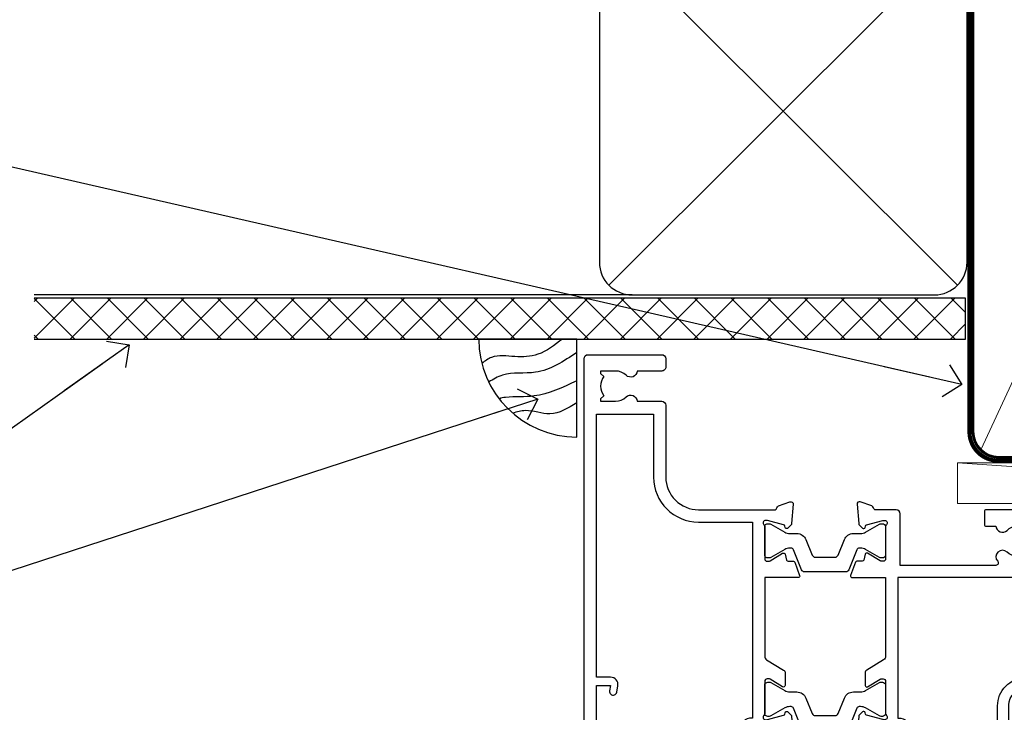
# Model space of a CAD drawing. Units: millimetres. Extents: x 0 to 7753, y -838 to 1143.
# Drawn here: x 4863 to 4984, y 985 to 1070 of the extents above; entities that cross this region are included whole.
import ezdxf
from ezdxf import colors
from ezdxf.entities.mleader import LeaderData, LeaderLine
from ezdxf.math import Vec2, Vec3

# ---------------------------------------------------------------- set-up
doc = ezdxf.new("R2010")
doc.units = ezdxf.units.MM
doc.linetypes.add('CENTER', pattern=[2, 1.25, -0.25, 0.25, -0.25])
doc.linetypes.add('Dashed', pattern=[564.4444465637206, 282.2222232818604, -282.2222232818602])
doc.layers.add('Aluminium Systems Ltd Joinery Detail', color=7, linetype='Continuous')
doc.layers.add('Aluminium Systems Ltd Notes', color=7, linetype='Continuous')
doc.styles.get("Standard").update_dxf_attribs({"font": 'arial.ttf'})

# ---------------------------------------------------------------- blocks, each defined once
blk = doc.blocks.new('_Open90')
at = {"color": 0, "linetype": 'ByBlock', "lineweight": -2}
for p, q in [((-0.5, 0.5), (0, 0)), ((0, 0), (-2.439666651745029, 0)), ((0, 0), (-0.5, -0.5))]:
    blk.add_line(p, q, dxfattribs=at)
blk = doc.blocks.new('Plywood Sheet CC Soffit Head TL40')
h = blk.add_hatch()
h.set_pattern_fill('ANSI37', color=256)
h.set_pattern_definition([(45, (0.03626728954429836, -8.266495572621523), (-2.245064030267288, 2.245064030267288), []), (135, (0.03626728954429836, -8.266495572621523), (-2.245064030267288, -2.245064030267288), [])])
h.paths.add_polyline_path([(39.53798075615498, 2.443817961845866), (-74.46674002889688, 2.443817961845866), (-74.46674002889688, -2.556182038154134), (39.53798075615498, -2.556182038154134)])
for p, q in [((-4.115632875302916, 4.019715221414419), (38.54122137418947, 46.67656947090681)), ((38.54122137418946, 4.019715221414426), (-4.115632875302916, 46.67656947090681)), ((-1.287205750556723, 2.848142346160614), (-74.46674002889688, 2.848142346160614))]:
    blk.add_line(p, q)
blk.add_lwpolyline([(-5.287205750556723, 6.848142346160614, 0.414213562373095), (-1.287205750556723, 2.848142346160614), (35.71279424944328, 2.848142346160614, 0.414213562373095), (39.71279424944328, 6.848142346160614), (39.71279424944328, 43.84814234616061, 0.414213562373095), (35.71279424944328, 47.84814234616061), (-1.287205750556723, 47.84814234616061, 0.414213562373095), (-5.287205750556723, 43.84814234616061)], format="xyb", close=True)
blk.add_lwpolyline([(-74.46674002889688, -2.556182038154134), (39.53798075615498, -2.556182038154134), (39.53798075615498, 2.443817961845866), (-74.4667400288969, 2.443817961845866)])
blk = doc.blocks.new('Soffit Bead')
blk.add_lwpolyline([(0, -12), (0, 0), (-12, 0)])
blk.add_arc((0, 0), 12, 180, 270)
for points in [[(-1.752698155406733, 0), (-4.78175930300813, -1.867685612462083), (-7.585037737533639, -2.147847434211144), (-10.43144267686557, -2.255602179229754), (-11.62420584279062, -2.979570191222592)], [(0, -1.652435061540018), (-5.062087062184901, -4.065879061410669), (-9.094494902331007, -4.432244850941061), (-10.78713414310914, -5.257160543347709)], [(0, -5.124270169751981), (-5.234596452447477, -6.975253312190034), (-8.727912448022835, -7.14766081833659), (-9.478141574732035, -7.359676099484204), (-9.482641030421746, -7.363169878957706)], [(0, -7.807371565577341), (-3.297747559812706, -9.160306996407598), (-6.295307219849292, -8.773753832134389), (-7.847452039123027, -9.078408257708361)]]:
    blk.add_spline(points, degree=3)
blk = doc.blocks.new('Tech 953241')
at = {"color": 2}
blk.add_lwpolyline([(8.98695519375633, 3.849842520436141), (9.754350000000159, 1.950472000000445, 0.305731), (10.86697099999947, 1.199999999999818), (11.73923000000013, 1.199999999999818, -0.1316520000000015), (12.33922999999959, 1.039230000000316), (14.04640999999992, 0.05359000000044034, 0.1316520000000017), (14.24640999999974, 0), (14.39999999999964, 0, 0.4142139999999378), (14.80000000000018, 0.4000000000005457), (14.80000000000018, 3.800000000000182, 0.4142139999999431), (14.39999999999964, 4.199999999999818), (14.24640999999974, 4.199999999999818, 0.1316520000000016), (14.04640999999992, 4.146409999999378), (12.33922999999959, 3.160769000000073, -0.1316520000000004), (11.73923000000013, 3), (11.56195000000025, 3, -0.3057309999999835), (11.28379500000028, 3.187617999999929), (10.28899111899045, 5.649842705489391, 0.3057306312459409), (9.918117604687268, 5.899999999999636), (9.918117604687268, 5.899999999999636), (4.881882395312914, 5.899999999999636, 0.3057306312459409), (4.51100888100973, 5.649842705489391), (3.5162049999999, 3.187617999999929, -0.3057309999999835), (3.23804999999993, 3), (3.060770000000048, 3, -0.1316520000000004), (2.460770000000593, 3.160769000000073), (0.7535900000002584, 4.146409999999378, 0.1316520000000016), (0.5535900000004403, 4.199999999999818), (0.4000000000005457, 4.199999999999818, 0.4142139999999431), (0, 3.800000000000182), (0, 0.4000000000005457, 0.4142139999999378), (0.4000000000005457, 0), (0.5535900000004403, 0, 0.1316520000000017), (0.7535900000002584, 0.05359000000044034), (2.460770000000593, 1.039230000000316, -0.1316520000000015), (3.060770000000048, 1.199999999999818), (3.933029000000715, 1.199999999999818, 0.305731), (5.045650000000023, 1.950472000000445), (5.813044999999875, 3.849842999999964, -0.3057309999999765), (6.18391900000006, 4.100000000000364), (8.61608160468677, 4.100000000000364, -0.305730767646729)], format="xyb", close=True, dxfattribs=at)
blk = doc.blocks.new('14CCB')
blk.add_blockref('Tech 953241', (1.119104808822158e-13, -5.551115123125783e-17))
blk = doc.blocks.new('V202-22379')
at = {"ltscale": 0.2, "flags": 128}
for points in [[(9.499999999997353, 5.229148745248208e-12, 0.4142135623720295), (9.999999999995534, 0.5000000000034102), (9.999999999999172, 1.50000000000341, 0.414213562374427), (9.499999999996444, 2.00000000000341), (6.495344881830616, 2.00000000000341, 0.6408239254450911), (5.139234851772995, 2.523584905664179, -0.1952598447275589), (3.849613590497111, 2.000000000001591), (1.999613590505842, 2.000000000001591), (1.999613590505842, 2.297665682320939), (2.432431370733039, 2.660842922084839, -0.3639702342653697), (2.432431370733039, 5.039157077915433), (1.999613590505842, 5.402334317679332), (1.999613590505842, 5.700000000000499), (3.849613590498021, 5.699999999998471, -0.1952598447278817), (5.139234851762095, 5.176415094339744, 0.6408239254449484), (6.495344881830616, 5.699999999996861), (9.499999999997353, 5.699999999996861, 0.414213562373095), (9.999999999997353, 6.199999999996861), (9.999999999992806, 15.00000000000341, -0.414213562373428), (13.99999999999372, 19.00000000000341), (23.29994615414315, 18.99999999999824, -0.359640972121123), (23.59455617504963, 18.75661215047126, 0.2638505493628167), (23.7865600884098, 18.53131672983886), (25.1973933381424, 18.0178154481307, 0.5486187810997185), (25.59885778586257, 18.32586995882207), (25.39190018840881, 20.69140612983188, 0.176327000009174), (25.30517378840804, 20.87739142983423), (24.94142078840659, 21.24114452983827, 0.1989119999554357), (24.79999938841055, 21.29972322983463, 0.06554299996662913), (24.74823558842226, 21.2929083298402, 0.2679490000246384), (24.60681418840622, 21.15148702983583), (24.56151478840855, 20.98242712983817, -0.2679489999824368), (24.42009338841225, 20.84100572983493), (22.43814938840941, 20.30994542983511, -0.06554300002033218), (22.36050368836376, 20.29972322983463), (22.19999938838472, 20.2997232298381, -0.6885010989247848), (21.99999965687411, 20.82332994335025, 0.2134221665144135), (22.10000000009958, 21.04693704807119), (22.09999999989222, 24.99972322984081, -0.4142135623801986), (22.39999999988785, 25.29972322983281), (22.62092518821109, 25.29972322983807, -0.1378519999921696), (22.77720808821058, 25.25580062983477), (24.29581094044542, 24.32900479807154, 0.5007383083388218), (24.59318467468173, 24.44795938017091), (24.78169405950314, 25.15148697098061, -0.3394543568499285), (24.97487924294827, 25.299723229851), (25.60672665638785, 25.299723229851, 0.3152987888815866), (25.79466518054423, 25.43131920118662), (26.37701754611143, 27.03131917575206, 0.520567025233931), (26.18907903789031, 27.29972320441789), (22.10000000011049, 27.29972353022072), (22.10000000011058, 36.94154710281487, -0.2614335082456875), (22.3395286319056, 37.36834291622449), (24.40838969901241, 38.63095856484119, 0.2614335027680435), (24.60001259744612, 38.97239521128881), (24.60001259745613, 40.50027871685984, 0.5854977655219757), (24.29582404666607, 40.67099704009593), (22.77722129744709, 39.7442012710849, -0.137851999975734), (22.62093839744383, 39.70027867108342), (22.40000000011295, 39.70027867108524, -0.4142135623699874), (22.10000000011595, 40.00027867108588), (22.10000000011231, 43.9530659535701, 0.2134221664308462), (21.99999965691076, 44.17667305830591, -0.6885010989214126), (22.19999938840473, 44.70027977183395), (22.36050368824098, 44.70027977183202, -0.06554299996089662), (22.43814938824661, 44.69005757188256), (24.42009338842498, 44.15899727183364, -0.2679490000147468), (24.56151478842466, 44.01757587183397), (24.60681418842168, 43.84851597183456, 0.2679489999927673), (24.74823558842953, 43.70709467183565, 0.06554299997199682), (24.79999938841601, 43.70027977183213, 0.1989120000014806), (24.94142078842387, 43.75885847182667), (25.30517378842441, 44.12261157183616, 0.1763269999933904), (25.39190018842882, 44.3085968718367), (25.59885778588531, 46.67413304285196, 0.548618781098792), (25.19739333816605, 46.98218755354424), (23.78656008842617, 46.46868627183699, 0.263851906424127), (23.59455589842417, 46.24338935404715, -0.3596424139508296), (23.29994558841562, 46.00000000000705), (20.49999999999099, 45.99999999999795), (20.49999999999099, 54.49998615691197, 0.414213562373095), (19.99999999999099, 54.99998615691197), (18.37735026918207, 54.99998615691197, 0.2679491924185609), (18.2041451884198, 54.89998615691525), (17.62679491923162, 53.89998615691343, 0.5773502691898047), (17.79999999998662, 53.59998615691006), (19.09999999998953, 53.59998615691052), (19.09999999998953, 49.99998615691197), (8.399999999985166, 49.99998615691197), (8.399999999985166, 53.59998615691052), (9.699999999988076, 53.59998615691052, 0.5773502691738417), (9.873205080743983, 53.89998615691343), (9.2958548115549, 54.89998615691115, 0.2679491924188377), (9.122649730799903, 54.99998615691197), (1.500000000006449, 54.99998615691197), (1.499999999988259, 65.00000276828337), (2.499977297163324, 64.99999169466787, 0.4142135623764248), (3.499988371575538, 65.99998062014288), (3.499997231145326, 66.79998062002205, 1.000000000002021), (2.59999723120026, 66.79999058704402), (2.599988371625014, 65.99999058649132), (1.099933553077872, 66.00000719880859), (1.099994462680197, 71.50000719847208), (2.599994462587429, 71.49999058676235), (2.599985603004908, 70.69999058681542, 0.9999999999989891), (3.499985602951793, 70.69998061979163), (3.499999999769071, 71.99998061970814, 0.414213562374427), (3.000005537032931, 72.49998615691243), (0.500005537184816, 72.50001384309485, 0.4142135623640379), (-1.265076851695271e-11, 72.00001938035325), (8.215730786828677e-14, 0.4999999999997722, 0.414213562373095), (0.500000000000082, -2.278194653893611e-13)], [(3.106833553324749, 41.1718551891345, -1.00000000000073), (3.993160531038513, 41.32813854903519), (4.129259978147984, 40.55628022898686, -0.4663076581561658), (3.242933000438854, 39.49999686908471), (1.499999999600761, 39.49999686908608), (1.499999999961827, 7.299999999999925), (8.49999999999002, 7.299999999998106), (8.49999999999274, 15.00000000000429, -0.4142135623730144), (13.99999999999275, 20.50000000000429), (20.60000000012249, 20.50000000000231), (20.60000000010122, 44.4999999999982), (20.49999999999622, 44.49999999999788, -0.4142135623740211), (19.0999999999918, 45.89999999999789), (19.0999999999918, 48.59998615691265), (8.39999999998598, 48.59998615691265, -0.4142135623730981), (6.999999999985978, 49.99998615691265), (6.999999999985929, 53.4999861569124), (4.139186515291642, 53.49998356359264), (3.993163465984594, 52.67184569889455, -0.9999999999960155), (3.10683357580004, 52.8281295723434), (3.225300018822083, 53.49998615691014), (1.499999999600761, 53.49998615691469), (1.500000000874053, 47.39999151295511, -0.5000000008996448), (1.499999999600761, 46.59999151209057), (1.499999999604399, 40.49999686908562), (3.225300302369789, 40.49999686908562)]]:
    blk.add_lwpolyline(points, format="xyb", close=True, dxfattribs=at)
blk = doc.blocks.new('V203-22380')
at = {"ltscale": 0.2, "flags": 128}
for points in [[(0.01206147584304196, 9.031595939673911, -0.5205670252339306), (0.1999999840641915, 9.29999996833975), (4.289079021844003, 9.30000029414258), (4.289079021844003, 18.94182386673582, 0.2614335082427236), (4.049550390051155, 19.36861968014484), (1.980689322942993, 20.63123532876351, -0.2614335027723301), (1.789066424508376, 20.97267197521068), (1.789066424499282, 22.5005554807817, -0.5854977655223735), (2.093254975288431, 22.67127380401734), (3.61185772450753, 21.74447803500651, 0.137851999975734), (3.768140624510664, 21.70055543500507), (3.989079021838364, 21.70055543500665, 0.4142135623717631), (4.289079021839001, 22.00055543500411), (4.289079021841275, 25.95334271749333, -0.2134221664318954), (4.389079365021274, 26.17694982220745, 0.6885010989214124), (4.189079633549767, 26.70055653575577), (4.028575333713519, 26.70055653575399, 0.06554299996089662), (3.950929633707859, 26.69033433580453), (1.968985633529513, 26.15927403575505, 0.2679490000147468), (1.827564233529841, 26.01785263575538), (1.782264845110688, 25.84879277896606, -0.5773504321589916), (1.44765828598301, 25.75913518329661), (1.083905233530089, 26.12288833575802, -0.1763269999933903), (0.9971788335256799, 26.30887363575856), (0.7902212360700953, 28.67440980677337, -0.5486187810987918), (1.191685683788449, 28.98246431746474), (2.60251893352833, 28.4689630357584, -0.2638519064216124), (2.794523123530411, 28.24366611796903, 0.3596424139508296), (3.089133433538876, 28.00027676392854), (5.889079021963511, 28.00027676391982), (5.889079021963511, 36.50026292083383, -0.414213562373095), (6.389079021963511, 37.00026292083383), (8.011728752772425, 37.00026292083292, -0.267949192422945), (8.184933833534698, 36.90026292083665), (8.762284102722871, 35.90026292083483, -0.5773502691898047), (8.589079021967875, 35.60026292083238), (7.289079021964966, 35.60026292083238), (7.289079021964966, 32.00026292083383), (17.98907902196933, 32.00026292083383), (17.98907902196933, 35.60026292083238), (16.68907902196642, 35.60026292083329, -0.5773502691738412), (16.51587394121142, 35.90026292083529), (17.09322421039869, 36.90026292083301, -0.2679491924216391), (17.26642929115459, 37.00026292083338), (18.88907902196897, 37.00026292083383, -0.414213562373095), (19.38907902196897, 36.50026292083383), (19.38907902196897, 24.90026292083393, 0.414213562373095), (21.38907902196897, 22.90026292083393), (28.0890790219697, 22.90026292083347, 0.414213562373095), (30.0890790219697, 24.90026292083347), (30.0890790219697, 28.00026292083384, -0.414213562373095), (30.5890790219697, 28.50026292083384), (30.88907902196897, 28.50026292083384, -0.414213562373095), (31.38907902196897, 28.00026292083384), (31.38907902196897, 22.10026292083375, -0.414213562373095), (30.88907902196897, 21.60026292083375), (30.58907902196879, 21.60026292083375, -0.414213562373095), (30.08907902196879, 22.10026292083375), (30.0890790219697, 22.25071750386086, -0.1585270315400264), (28.0890790219697, 21.60026292083375), (24.18907902197188, 21.60026292083375), (24.18907902196824, 2.200274738909672), (35.08908002195366, 2.200274738915129, -0.9999999999999999), (35.08908002198277, 1.000276738915079), (32.6890790219646, 1.000276738918262), (32.28908002196894, 1.400275738914377), (26.08908002196821, 1.400275738914377), (25.68908104695274, 1.000276763906174), (16.58907902196242, 1.000276763912996, -0.414213562373761), (16.38907902196442, 1.200276763911904), (16.38907902196169, 2.800276763914542, -0.4142135623757589), (16.5890790219606, 3.000276763913905), (17.79334773064929, 3.000276763913905, -0.6408239254221855), (19.14945776076328, 3.523861669507812, 0.1952598447162796), (20.4390790219455, 3.000276763914787), (22.28907902196769, 3.000276763913905), (22.28907902196769, 3.297942446233253), (21.85626124173868, 3.661119685996243, 0.3639702342651719), (21.8562612417389, 6.03943384182839), (22.28907902196769, 6.402611081591647), (22.28907902196769, 6.700276763910995), (20.43907902197734, 6.70027676391054, 0.1952598447277367), (19.14945776070149, 6.176691858247454, -0.9756899924038249), (18.00656632690122, 7.295731303455857, 0.6555406824953462), (17.7871098025832, 7.800276750897686), (6.089079021837819, 7.800276763921363), (6.089079021831452, 1.500276763921181, -0.4142135623717631), (5.589079021832362, 1.000276763921181), (3.089132867811344, 1.000276763919817, 0.3596409721191678), (2.794522846904942, 0.7568889143931046, -0.2638505493628167), (2.602518933544701, 0.5315934937607267), (1.191685683812096, 0.01809221205165838, -0.5486187810997184), (0.7902212360919232, 0.3261467227434764), (0.9971788335456888, 2.691682893753739, -0.176327000009174), (1.08390523354646, 2.877668193756096), (1.4476582860012, 3.241421346212962, -0.5773504321513835), (1.782264845127969, 3.151763750544421), (1.827564233546212, 2.982703893760106, 0.2679489999824368), (1.968985633542317, 2.841282493757062), (3.950929633545087, 2.310222193756988, 0.06554300002033218), (4.028575333590737, 2.299999993756508), (4.189079633569776, 2.299999993760127, 0.6885010989247848), (4.389079365080284, 2.823606707271988, -0.2134221665159985), (4.289079021854917, 3.047213811992594), (4.289079022062282, 6.999999993763583, 0.4142135623784227), (3.989079022064828, 7.29999999375467), (3.768153833743412, 7.299999993759672, 0.1378519999921696), (3.611870933743814, 7.256077393756341), (2.093268081509081, 6.329281561993855, -0.5007383083388218), (1.795894347273673, 6.448236144093232), (1.607384962451391, 7.151763734902022, 0.3394543568499285), (1.414199779006224, 7.299999993772439), (0.7823523655666516, 7.29999999377286, -0.3152987888815868), (0.594413841410272, 7.431595965108488)], [(22.88907902196924, 9.30027676392075), (5.789079021838788, 9.300276763921522), (5.789079021854064, 26.50027676391926), (5.889079021963482, 26.50027676391926, 0.4142135623740196), (7.289079021963467, 27.90027676391925), (7.28907902196346, 30.60026292083402), (17.98907902196925, 30.60026292083402), (17.98907902196925, 25.00026292083378, 0.4142135623730932), (21.38907902196927, 21.6002629208338), (22.8890790219715, 21.60026292083379)]]:
    blk.add_lwpolyline(points, format="xyb", close=True, dxfattribs=at)
blk = doc.blocks.new('V202-14CCB-V203')
for name, p in [('V202-22379', (-1.77635683940025e-13, 5.329070518200751e-13)), ('V203-22380', (32.61092097804904, 17.99972323609177)), ('14CCB', (22.10000010713473, 40.10000000000294)), ('14CCB', (22.10000010702844, 20.69972353058217))]:
    blk.add_blockref(name, p)
blk = doc.blocks.new('TL40 Hinged Door Open In Head')
at = {"layer": 'Aluminium Systems Ltd Joinery Detail', "xscale": -1, "rotation": 180}
blk.add_blockref('V202-14CCB-V203', (-172.4776653652352, 27.07313518841431, -1.000000000000014), dxfattribs=at)
blk = doc.blocks.new('Nail 75 JH')
at = {"linetype": 'CENTER'}
blk.add_line((0, 2.300118051928621), (0, -78.25849807356508), dxfattribs=at)
for p, q in [((1.5, -4.488319011024487), (-1.5, -4.488319011024458)), ((1.499999999999886, -5.730112436134704), (0.1255879953777708, -5.730112436134732)), ((1.499999999999886, -6.600592455787137), (0.1255879953777708, -6.600592455787137)), ((1.499999999999886, -7.471072475439541), (0.1255879953777708, -7.471072475439541)), ((1.499999999999886, -8.341552495091946), (0.1255879953778276, -8.341552495091946))]:
    blk.add_line(p, q)
blk.add_lwpolyline([(-1.5, -4.488319011024458, -0.2475267649991796), (-2.057234792368547, -0.3562033463117587, -0.331135080274166), (-1.578358480166685, 0), (1.578358480166685, 0, -0.331135080274166), (2.057234792368547, -0.3562033463117587, -0.2475267649991796), (1.499999999999886, -4.488319011024487), (1.5, -73.20877276569331, 0.1245641564323093), (0.2845258915276077, -75.96790802185205), (-0.2515467734666004, -75.96790802185205, 0.1012549879648114), (-1.5, -72.05351818931658)], format="xyb", close=True)
blk = doc.blocks.new('Plywood Sheet CC TL40 Liner Hinged Door')
at = {"layer": 'Aluminium Systems Ltd Joinery Detail', "lineweight": 5}
h = blk.add_hatch(dxfattribs=at)
h.set_pattern_fill('HONEY', color=256, scale=0.2211125000000359, angle=360, style=0)
h.set_pattern_definition([(0, (-467.4951966491889, -268.0209684003905), (1.053048281250171, 0.6079775633750983), [0.7020321875001139, -1.404064375000228]), (120, (-467.4951966491889, -268.0209684003905), (-1.053048155438884, 0.6079777812866397), [0.7020321875001022, -1.404064375000204]), (59.99999999999994, (-467.4951966491889, -268.0209684003905), (1.258112869470804e-07, 1.215955344661738), [-1.404064375000228, 0.7020321875001139])])
edge = h.paths.add_edge_path()
edge.add_arc((52.83475623939285, 2.930632996623899), 2.5, 180.0000000000001, 360.00000000000006, ccw=False)
edge.add_arc((52.83475623939285, 2.930632996623899), 2.5, 0, 180.0000000000001, ccw=False)
h = blk.add_hatch(dxfattribs=at)
h.set_pattern_fill('NET', color=256, scale=0.4422249999999999, angle=225, style=0)
h.set_pattern_definition([(315, (-1834.954448102441, 4373.742029692468), (-0.9928234407849511, -0.9928234407849515), []), (225, (-1834.954448102441, 4373.742029692468), (-0.9928234407849515, 0.9928234407849511), [])])
edge = h.paths.add_edge_path()
edge.add_line((64.43456022031751, 5.493939559484716), (53.69162340054072, 5.500494018391691))
edge.add_arc((52.85522487365506, 3.035632060506032), 2.602903564714436, 283.05461229937526, 431.25644836746125, ccw=False)
edge.add_line((53.44316791590973, 0.5), (64.47917578509805, 0.5))
edge.add_arc((66.38332191296104, 3.014180606627633), 3.153866927914105, 128.1626499734255, 232.8610770962096, ccw=False)
h = blk.add_hatch(dxfattribs=at)
h.set_pattern_fill('WOOD-3', color=256, scale=97.5, angle=30, style=0, pattern_type=2)
h.set_pattern_definition([(4.763599999999841, (490.7248856092245, -7171.838047056802), (-330.0000283895876, -29.9997459798375), [3.612479999999951, -357.6353699999959]), (348.6901, (494.3248856092239, -7171.538047056801), (120.0000225669286, -29.9999289648483), [4.58912999999999, -148.3814699999997]), (314.9999999999999, (498.8248856092239, -7172.438047056798), (-3.306523113702664e-14, -30.00000928346856), [3.39411, -39.03228]), (313.1523999999999, (501.2248856092245, -7174.838047056802), (420.0000850164654, -449.9999261252569), [6.579509999999999, -651.37185]), (347.0054000000001, (505.7248856092245, -7179.638047056803), (-270.0000230324819, 59.99992732735074), [4.002509999999999, -396.2474099999998]), (360, (509.624885609225, -7180.538047056801), (29.99999999999997, -30.00000000000003), [7.5, -22.5]), (9.462299999999765, (517.124885609225, -7180.538047056801), (-150.0000232108592, -29.99994417607295), [3.649649999999993, -178.8332099999998]), (5.710599999999713, (490.7248856092245, -7179.938047056798), (-269.9999827048756, -30.00003943998845), [3.014969999999958, -298.4813099999965]), (360, (493.7248856092245, -7179.638047056803), (29.99999999999997, -30.00000000000003), [4.5, -25.5]), (331.6992, (498.2248856092245, -7179.638047056803), (329.9998535928922, -180.0002662262795), [4.429439999999992, -438.5152499999991]), (307.8749999999999, (502.124885609225, -7181.7380470568), (-120.0000559467582, 149.9999729816166), [6.841049999999986, -335.2115699999996]), (320.7106, (506.3248856092239, -7187.138047056803), (180.0000191874755, -149.9999889572949), [4.263809999999983, -422.1163199999984]), (353.6597999999999, (509.624885609225, -7189.838047056802), (239.9999820781927, -30.00004736879107), [5.43324, -266.22831]), (11.88869999999988, (515.0248856092228, -7190.438047056798), (-419.9999190314803, -90.00031605746501), [5.82494999999993, -576.669689999991]), (6.709799999999706, (490.7248856092245, -7189.2380470568), (270.0000299325391, 29.99981643732056), [5.135159999999994, -508.3820999999996]), (356.6335, (495.8248856092239, -7188.638047056803), (479.999979659061, -30.00032890063538), [5.10881999999993, -505.7727899999929]), (326.3098999999999, (500.9248856092234, -7188.938047056798), (-59.99998673313475, 30.00004003521583), [5.408339999999997, -102.75822]), (312.5103999999999, (505.4248856092234, -7191.938047056798), (299.9997215504041, -330.0002602161362), [4.883640000000001, -483.48096]), (345.0686, (508.7248856092245, -7195.538047056801), (330.0000160477658, -89.99990861934462), [4.657259999999938, -461.0679899999938]), (360, (513.2248856092244, -7196.7380470568), (29.99999999999997, -30.00000000000003), [3.6, -26.4]), (12.99459999999981, (516.8248856092239, -7196.7380470568), (270.0000230324819, 59.99992732735004), [4.002509999999988, -396.2474099999986]), (360, (500.0248856092228, -7166.7380470568), (29.99999999999997, -30.00000000000003), [0, -30]), (136.8475999999999, (504.2248856092245, -7171.2380470568), (449.9999261252561, -420.0000850164664), [6.579509999999987, -651.3718499999991]), (153.4348999999999, (499.4248856092234, -7196.7380470568), (-29.99997473822719, 30.00003928189145), [2.683289999999973, -64.39874999999914]), (171.8698999999998, (497.0248856092228, -7195.538047056801), (-179.9999932938336, 29.99998067446644), [4.242629999999988, -207.8893799999995]), (203.1985999999998, (492.8248856092239, -7194.938047056798), (-149.9999919200123, -60.00003975794547), [2.284739999999974, -226.1884499999973]), (333.4349, (504.2248856092245, -7171.2380470568), (29.9999747382272, -30.00003928189145), [3.354089999999999, -63.72794999999999]), (353.2901999999999, (507.2248856092245, -7172.7380470568), (-270.0000299325392, 29.99981643732125), [5.135160000000001, -508.3821000000002]), (10.12469999999981, (512.3248856092239, -7173.338047056802), (509.9999636894718, 90.00025765850859), [8.532869999999988, -844.7548799999987]), (10.30479999999971, (490.7248856092245, -7168.538047056801), (180.0000288254371, 29.99984626607953), [3.354089999999962, -332.0560799999968]), (344.4759, (494.0248856092228, -7167.938047056798), (-330.0000307388759, 89.99993332816857), [5.604449999999995, -554.8417799999994]), (317.1211, (499.4248856092234, -7169.438047056798), (-390.0000237882238, 359.9999925974296), [5.731499999999948, -567.4176899999934]), (325.3047999999999, (503.624885609225, -7173.338047056802), (299.9998277696255, -210.000258287834), [4.743419999999994, -469.5982199999992]), (350.5377, (507.5248856092228, -7176.038047056801), (150.0000232108592, -29.99994417607323), [5.474489999999999, -177.0084]), (6.581899999999838, (512.9248856092233, -7176.938047056798), (-510.0000431378999, -59.99960101098861), [7.851749999999991, -777.3233999999989]), (8.130099999999889, (490.7248856092245, -7176.038047056801), (-179.9999932938336, -29.99998067446629), [4.242629999999994, -207.8893799999996]), (348.6901, (494.9248856092234, -7175.438047056798), (120.0000225669286, -29.9999289648483), [4.58912999999999, -148.3814699999997]), (317.4895999999999, (499.4248856092234, -7176.338047056802), (-330.0002602161357, 299.9997215504046), [4.88364, -483.4809599999999]), (314.9999999999999, (503.0248856092228, -7179.638047056803), (-3.306523113702664e-14, -30.00000928346856), [5.51544, -36.91098]), (342.646, (506.9248856092234, -7183.538047056801), (-390.0000605729049, 119.999835067774), [5.028929999999935, -497.8627199999934]), (3.366499999999665, (511.7248856092245, -7185.038047056801), (-479.999979659061, -30.00032890063396), [5.108819999999988, -505.7727899999987]), (17.10269999999988, (516.8248856092239, -7184.7380470568), (300.0000519287099, 89.99986480290859), [4.080449999999997, -403.9636799999997]), (8.746199999999785, (490.7248856092245, -7183.538047056801), (209.9999800906905, 30.00012591172568), [3.945869999999959, -390.6425099999947]), (345.0686, (494.624885609225, -7182.938047056798), (330.0000160477658, -89.99990861934462), [4.657259999999938, -461.0679899999938]), (327.9946, (499.124885609225, -7184.138047056803), (-149.9999683436264, 90.000033161331), [5.66039999999999, -277.3590599999995]), (310.1009, (503.9248856092234, -7187.138047056803), (-329.9999417935546, 390.0000578863894), [7.451849999999999, -737.7326999999999]), (344.0546, (508.7248856092245, -7192.838047056802), (-120.0000037995646, 29.99999667889151), [4.368060000000001, -214.03524]), (6.008999999999807, (512.9248856092233, -7194.038047056801), (299.9999925271812, 29.99997952445504), [5.731499999999953, -567.4176899999941]), (23.19859999999978, (518.624885609225, -7193.438047056798), (149.9999919200123, 60.00003975794549), [2.284739999999997, -226.1884499999996]), (9.462299999999765, (490.7248856092245, -7192.538047056801), (-150.0000232108592, -29.99994417607295), [3.649649999999993, -178.8332099999998]), (349.9919999999998, (494.3248856092239, -7191.938047056798), (329.9999866372434, -60.00010416469986), [5.178809999999979, -512.7014999999974]), (322.5946, (499.4248856092234, -7192.838047056802), (389.9997739494009, -300.000298578452), [6.42026999999999, -635.6077499999994]), (330.9453999999999, (504.5248856092228, -7166.7380470568), (210.0000115370904, -120.0000008159787), [3.08868, -305.78022]), (349.2156999999999, (507.2248856092245, -7168.2380470568), (-479.999985110828, 90.00001649037998), [6.41327999999999, -634.9134899999992]), (7.124999999999709, (513.5248856092228, -7169.438047056798), (-210.0000113953586, -29.99994845681877), [7.256039999999998, -234.6117])])
h.paths.add_polyline_path([(88.78572596993035, -18.01406915317057), (86.90638799909266, -19.78105676352425), (-13.20002569419103, -19.78105668820353), (-13.20002679973595, -0.6998235771643522), (66.16672684808691, -0.6998236524850654), (67.53008486754788, -7.554294866949931), (78.41100974732308, -7.573135174356139), (78.41100974732308, -0.6998236524850654), (88.34838450015286, -0.6998236524850654), (88.78572596992854, -1.116217091985163)])
blk.add_line((-24.29562078165509, 5.500494018389873), (49.6357862479008, 0.5), dxfattribs=at)
for points in [[(-24.29562078165509, 5.500494018389873), (49.63578624789261, 5.500494018389873), (49.6357862479008, 0.5), (-24.29562078165964, 0.5)], [(88.34838450015286, -0.6998236524850654), (78.41100974732308, -0.6998236524850654), (78.41100974732308, -7.573135174356139), (67.53383221484728, -7.573135174356139), (66.16672684808691, -0.6998236524850654), (-13.20002711916186, -0.6998236518302292), (-13.20002601361693, -19.78105676286941), (86.90638799909266, -19.78105676352425), (88.78572596993035, -18.01406915317057), (88.78572596992854, -1.116217091985163)]]:
    blk.add_lwpolyline(points, close=True, dxfattribs=at)
blk.add_lwpolyline([(53.417817296463, 5.505638252507197), (64.43456022031751, 5.493939559484716, 0.4915106188759529), (64.47917578509805, 0.5), (53.44316791590973, 0.5, 0.8101017670941715)], format="xyb", close=True, dxfattribs=at)
at = {"layer": 'Aluminium Systems Ltd Joinery Detail', "lineweight": 5, "ltscale": 0.12}
blk.add_circle((52.83475623939285, 2.930632996623899), 2.5, dxfattribs=at)
at = {"layer": 'Aluminium Systems Ltd Joinery Detail', "xscale": -0.9999999999999997, "rotation": 173.2316767257846}
blk.add_blockref('Nail 75 JH', (12.06952412462579, -19.78999985967312), dxfattribs=at)
at = {"layer": 'Aluminium Systems Ltd Joinery Detail', "rotation": 186.7683232742154}
blk.add_blockref('Nail 75 JH', (45.41954839638584, -19.78999985967312), dxfattribs=at)
blk = doc.blocks.new('90mm Framing Head CC')
at = {"layer": 'Aluminium Systems Ltd Joinery Detail', "color": 0, "lineweight": 5}
blk.add_line((80.79699455334861, -32.57602347560749), (122.244289406273, 57.10360253296733), dxfattribs=at)
at = {"layer": 'Aluminium Systems Ltd Joinery Detail', "color": 0, "linetype": 'Dashed', "lineweight": 5, "ltscale": 0.01, "const_width": 0.25, "elevation": 0.25}
blk.add_lwpolyline([(79.76741611105064, 88.09570524321919), (79.76838801660631, -30.42770456154437, 0.4175702237706115), (82.91930208207407, -33.61188268707599), (165.3356062361571, -33.6039375219865, 0.8591327104487766), (165.4728671864981, -33.94403179512517, 0.00905533045714731)], format="xyb", dxfattribs=at)
at = {"layer": 'Aluminium Systems Ltd Joinery Detail', "color": 0, "linetype": 'CENTER', "lineweight": 5, "ltscale": 3, "const_width": 0.5, "elevation": 0.5}
blk.add_lwpolyline([(79.36830193081079, 82.75883188046976), (79.36883064616336, -30.42744648484802, 0.4209157528546889), (82.93271877258235, -33.99656746675862), (165.7748797079018, -33.99656746675862)], format="xyb", dxfattribs=at)
at = {"layer": 'Aluminium Systems Ltd Joinery Detail', "color": 0, "lineweight": 5}
blk.add_lwpolyline([(79.90702482397336, -28.31915385572245), (79.90702482397336, 54.86014701894567, -0.4142135623730941), (82.9455715441083, 57.89869373908152), (120.1949789058728, 57.89869373908152, -0.4142135623730958), (123.2335256260087, 54.86014701894567), (123.2335256260087, -28.31915385572245), (123.2335256260082, -30.42744648484802, -0.4142135623730958), (120.1949789058728, -33.46599320498387), (82.9455715441083, -33.46599320498387, -0.4142135623730941), (79.9070248239729, -30.42744648484802)], format="xyb", close=True, dxfattribs=at)
blk = doc.blocks.new('Fibre Cement Weatherboard CC Soffit Head Text TL40')
at = {"layer": 'Aluminium Systems Ltd Notes', "color": 3, "lineweight": 5, "ltscale": 0.12}
ml = blk.add_multileader_mtext('Standard', dxfattribs=at)
ml.set_content('FLEXI FLASHING TAPE', color=3)
ml.set_leader_properties(color=8)
ml.set_arrow_properties(name='OPEN90')
ml.build(insert=Vec2(0, 0))
ml.multileader.update_dxf_attribs({"text_left_attachment_type": 2, "text_right_attachment_type": 2})
ctx = ml.context
ctx.base_point, ctx.plane_origin = Vec3(-118.4174574060234, 19.36983027179303), Vec3(-27.37123240583423, -89.97596158091801)
ctx.left_attachment, ctx.right_attachment, ctx.text_align_type = 2, 2, 2
notes = []
notes.append((ctx, [(0, (1, 1, 0), (-80.98823447462019, 19.36983027179303), (-1, 0), 6.291433026901132, [(0, [(39.06836258617477, -8.129912945429169)], 0, [])])]))
ctx.mtext.insert, ctx.mtext.width, ctx.mtext.alignment, ctx.mtext.line_spacing_style, ctx.mtext.flow_direction = Vec3(-89.27966750152154, 28.70316360512516), 41.67696359775891, 3, 2, 5
ml = blk.add_multileader_mtext('Standard', dxfattribs=at)
ml.set_content('SOFFIT LINING', color=3)
ml.set_leader_properties(color=8)
ml.set_arrow_properties(name='OPEN90')
ml.build(insert=Vec2(0, 0))
ml.multileader.update_dxf_attribs({"text_left_attachment_type": 2, "text_right_attachment_type": 2})
ctx = ml.context
ctx.base_point, ctx.plane_origin = Vec3(-130.7285078835131, -16.35049684972), Vec3(-31.54779345579709, -94.20801777704037)
ctx.left_attachment, ctx.right_attachment, ctx.text_align_type = 2, 2, 2
notes.append((ctx, [(0, (1, 1, 0), (-81.26009901517341, -16.35049684972), (-1, 0), 6.019568486347907, [(0, [(-62.83543482834466, -3.271597434779324)], 0, [])])]))
ctx.mtext.insert, ctx.mtext.width, ctx.mtext.alignment, ctx.mtext.line_spacing_style, ctx.mtext.flow_direction = Vec3(-89.27966750152132, -13.68383018305394), 41.67696359775891, 3, 2, 5
for ctx, leaders in notes:
    for number, flags, end, landing, length, lines in leaders:
        leader = LeaderData()
        leader.index, (leader.has_last_leader_line, leader.has_dogleg_vector, leader.attachment_direction) = number, flags
        leader.last_leader_point, leader.dogleg_vector, leader.dogleg_length = Vec3(end), Vec3(landing), length
        for number, points, colour, breaks in lines:
            line = LeaderLine()
            line.index, line.vertices, line.color, line.breaks = number, Vec3.list(points), colors.encode_raw_color(colour), breaks
            leader.lines.append(line)
        ctx.leaders.append(leader)
blk = doc.blocks.new('Plywood Sheet CC Soffit Head Text TL40')
at = {"layer": 'Aluminium Systems Ltd Notes'}
blk.add_blockref('Fibre Cement Weatherboard CC Soffit Head Text TL40', (0, -4.547473508864641e-13), dxfattribs=at)

msp = doc.modelspace()

# ---------------------------------------------------------------- block references
at = {"layer": 'Aluminium Systems Ltd Joinery Detail', "color": 0, "linetype": 'Dashed'}
msp.add_blockref('90mm Framing Head CC', (4899.999999999997, 1049.999977675354), dxfattribs=at)
at = {"layer": 'Aluminium Systems Ltd Joinery Detail'}
for name, p in [('Plywood Sheet CC Soffit Head TL40', (4939.359529226196, 1033.464365258234)), ('Plywood Sheet CC TL40 Liner Hinged Door', (5002.204318749176, 1010.245009376948, 1.000000000000014)), ('TL40 Hinged Door Open In Head', (5104.681983332004, 1001.918331055702, 2.000000000000028))]:
    msp.add_blockref(name, p, dxfattribs=at)
at = {"layer": 'Aluminium Systems Ltd Joinery Detail', "color": 0}
msp.add_blockref('Soffit Bead', (4931.308275024048, 1030.908183220079), dxfattribs=at)
at = {"layer": 'Aluminium Systems Ltd Notes'}
for name in ['Plywood Sheet CC Soffit Head Text TL40', 'Fibre Cement Weatherboard CC Soffit Head Text TL40']:
    msp.add_blockref(name, (4939.359529226196, 1033.464365258234), dxfattribs=at)

# ---------------------------------------------------------------- leaders
at = {"layer": 'Aluminium Systems Ltd Notes', "color": 3, "lineweight": 5, "ltscale": 0.12}
ml = msp.add_multileader_mtext('Standard', dxfattribs=at)
ml.set_content('HEAD FINISHING BEAD', color=3)
ml.set_leader_properties(color=8)
ml.set_arrow_properties(name='OPEN90')
ml.build(insert=Vec2(0, 0))
ml.multileader.update_dxf_attribs({"text_left_attachment_type": 2, "text_right_attachment_type": 2})
ctx = ml.context
ctx.base_point, ctx.plane_origin = Vec3(4803.275937156836, 1001.255815558459), Vec3(4907.8117357704, 923.3982946311407)
ctx.left_attachment, ctx.right_attachment, ctx.text_align_type = 2, 2, 2
notes = []
notes.append((ctx, [(0, (1, 1, 0), (4858.099430211023, 1001.255815558459), (-1, 0), 6.291433026901132, [(0, [(4926.528592975264, 1023.545013341125)], 0, [])])]))
ctx.mtext.insert, ctx.mtext.width, ctx.mtext.alignment, ctx.mtext.line_spacing_style, ctx.mtext.flow_direction = Vec3(4849.807997184122, 1007.255815558459), 49.60794810903872, 3, 2, 5
for ctx, leaders in notes:
    for number, flags, end, landing, length, lines in leaders:
        leader = LeaderData()
        leader.index, (leader.has_last_leader_line, leader.has_dogleg_vector, leader.attachment_direction) = number, flags
        leader.last_leader_point, leader.dogleg_vector, leader.dogleg_length = Vec3(end), Vec3(landing), length
        for number, points, colour, breaks in lines:
            line = LeaderLine()
            line.index, line.vertices, line.color, line.breaks = number, Vec3.list(points), colors.encode_raw_color(colour), breaks
            leader.lines.append(line)
        ctx.leaders.append(leader)

doc.saveas('drawing.dxf')
